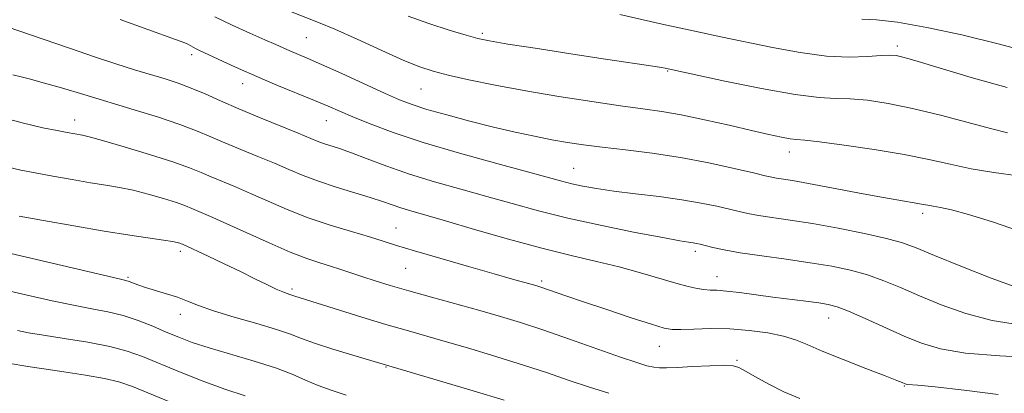
# Model space of a CAD drawing. Extents: x 2069800 to 2072700, y 309800 to 312700.
# Drawn here: x 2070768 to 2070968, y 312274 to 312350 of the extents above; entities that cross this region are included whole.
import ezdxf

# ---------------------------------------------------------------- set-up
doc = ezdxf.new("R2010")
doc.units = 0
doc.header["$MEASUREMENT"] = 0
for name, color, linetype, lineweight in [('CONTOUR INDEX', 41, 'Continuous', 13), ('CONTOUR INTERMEDIATE', 44, 'Continuous', 0), ('SPOT ELEVATION DTM', 2, 'Continuous', 13)]:
    doc.layers.add(name, color=color, linetype=linetype, lineweight=lineweight)

msp = doc.modelspace()

# ---------------------------------------------------------------- linework, layer by layer
at = {"layer": 'CONTOUR INDEX', "flags": 128}
for points, elevation in [([(2070968.192, 312336.277), (2070960.914, 312338.304), (2070950.825, 312341.347), (2070948.31, 312342.078), (2070946.769, 312342.487), (2070945.626, 312342.72), (2070944.391, 312342.803), (2070942.591, 312342.727), (2070939.848, 312342.526), (2070936.14, 312342.409), (2070931.54, 312342.626), (2070926.193, 312343.346), (2070920.534, 312344.397), (2070910.065, 312346.564), (2070904.76, 312347.681), (2070898.15, 312349.132), (2070889.577, 312351.078)], 1140), ([(2070970.723, 312288.121), (2070965.168, 312288.997), (2070959.803, 312290.424), (2070954.814, 312292.194), (2070950.366, 312294.021), (2070946.548, 312295.666), (2070943.141, 312297.079), (2070939.846, 312298.259), (2070936.389, 312299.217), (2070932.574, 312300.016), (2070928.228, 312300.733), (2070923.316, 312301.427), (2070918.352, 312302.098), (2070913.988, 312302.733), (2070910.725, 312303.313), (2070908.456, 312303.813), (2070905.882, 312304.473), (2070905.117, 312304.647), (2070904.428, 312304.769), (2070903.518, 312304.901), (2070901.714, 312305.193), (2070898.249, 312305.815), (2070892.682, 312306.877), (2070885.877, 312308.254), (2070879.022, 312309.76), (2070873.031, 312311.246), (2070867.701, 312312.704), (2070862.555, 312314.161), (2070857.239, 312315.638), (2070851.903, 312317.15), (2070846.821, 312318.705), (2070842.238, 312320.287), (2070838.282, 312321.768), (2070835.053, 312322.998), (2070832.598, 312323.871), (2070829.364, 312324.935), (2070828.129, 312325.399), (2070824.206, 312327.01), (2070816.419, 312330.15), (2070812.186, 312331.915), (2070808.502, 312333.534), (2070805.34, 312334.951), (2070802.531, 312336.147), (2070799.899, 312337.125), (2070797.239, 312337.99), (2070791.014, 312339.873), (2070787.212, 312341.06), (2070782.902, 312342.47), (2070778.01, 312344.145), (2070772.268, 312346.129), (2070765.358, 312348.465)], 1150), ([(2070866.042, 312272.849), (2070859.749, 312274.747), (2070835.337, 312281.976), (2070831.266, 312283.209), (2070827.562, 312284.399), (2070824.904, 312285.361), (2070822.654, 312286.221), (2070819.842, 312287.183), (2070815.821, 312288.386), (2070811.241, 312289.712), (2070807.074, 312290.976), (2070804.032, 312292.038), (2070801.792, 312292.926), (2070799.769, 312293.711), (2070797.53, 312294.448), (2070793.216, 312295.731), (2070791.699, 312296.234), (2070789.918, 312296.906), (2070789.268, 312297.108), (2070787.861, 312297.446), (2070784.729, 312298.178), (2070765.891, 312302.624)], 1160)]:
    msp.add_lwpolyline(points, dxfattribs=dict(at, elevation=elevation))
at = {"layer": 'CONTOUR INTERMEDIATE', "flags": 128}
for points, elevation in [([(2070970.426, 312318.332), (2070965.482, 312319.026), (2070960.878, 312319.797), (2070956.642, 312320.69), (2070952.303, 312321.674), (2070947.262, 312322.699), (2070941.222, 312323.702), (2070935.099, 312324.581), (2070930.108, 312325.22), (2070927.099, 312325.552), (2070925.449, 312325.71), (2070924.168, 312325.874), (2070922.401, 312326.201), (2070919.833, 312326.748), (2070916.288, 312327.551), (2070911.736, 312328.601), (2070906.745, 312329.723), (2070902.03, 312330.702), (2070898.046, 312331.393), (2070894.209, 312331.939), (2070889.67, 312332.555), (2070883.846, 312333.406), (2070877.197, 312334.451), (2070870.45, 312335.598), (2070864.247, 312336.756), (2070858.915, 312337.842), (2070854.697, 312338.775), (2070851.638, 312339.544), (2070848.967, 312340.425), (2070845.716, 312341.764), (2070841.244, 312343.761), (2070836.233, 312346.036), (2070831.696, 312348.063), (2070828.337, 312349.473), (2070822.677, 312351.667)], 1144), ([(2070970.569, 312295.585), (2070964.962, 312297.595), (2070958.806, 312300.006), (2070953.433, 312302.2), (2070949.747, 312303.721), (2070946.924, 312304.753), (2070943.712, 312305.642), (2070939.207, 312306.651), (2070933.904, 312307.705), (2070928.651, 312308.648), (2070924.145, 312309.363), (2070917.678, 312310.302), (2070915.57, 312310.68), (2070913.774, 312311.082), (2070911.81, 312311.564), (2070909.276, 312312.164), (2070906.058, 312312.835), (2070902.118, 312313.511), (2070897.521, 312314.139), (2070892.74, 312314.718), (2070888.353, 312315.261), (2070884.806, 312315.779), (2070882.023, 312316.276), (2070879.8, 312316.753), (2070877.803, 312317.251), (2070864.581, 312320.83), (2070857.004, 312322.929), (2070849.624, 312325.111), (2070843.559, 312327.125), (2070838.864, 312328.881), (2070835.332, 312330.328), (2070830.312, 312332.488), (2070827.583, 312333.634), (2070819.935, 312336.741), (2070815.823, 312338.462), (2070812.12, 312340.1), (2070809.016, 312341.537), (2070804.046, 312343.86), (2070803.408, 312344.172), (2070802.45, 312344.725), (2070801.967, 312344.984), (2070801.224, 312345.294), (2070799.308, 312345.993), (2070788.08, 312350.018)], 1148), ([(2070970.528, 312307.197), (2070965.186, 312308.999), (2070960.377, 312310.515), (2070956.909, 312311.453), (2070954.63, 312311.932), (2070953.147, 312312.174), (2070952.088, 312312.366), (2070951.156, 312312.556), (2070950.07, 312312.76), (2070946.196, 312313.385), (2070942.678, 312314.004), (2070937.852, 312314.909), (2070932.555, 312315.921), (2070927.869, 312316.8), (2070924.618, 312317.369), (2070921.367, 312317.872), (2070920.416, 312318.047), (2070919.092, 312318.35), (2070916.696, 312318.923), (2070912.746, 312319.847), (2070907.613, 312320.96), (2070901.884, 312322.039), (2070896.105, 312322.911), (2070890.673, 312323.59), (2070885.947, 312324.14), (2070882.143, 312324.626), (2070878.908, 312325.114), (2070875.751, 312325.672), (2070872.254, 312326.359), (2070868.316, 312327.206), (2070863.909, 312328.234), (2070859.11, 312329.436), (2070854.405, 312330.686), (2070850.383, 312331.828), (2070847.389, 312332.784), (2070844.797, 312333.782), (2070841.738, 312335.125), (2070833.098, 312339.075), (2070829.006, 312340.933), (2070826.042, 312342.24), (2070822.561, 312343.714), (2070819.699, 312344.987), (2070817.498, 312345.951), (2070814.408, 312347.282), (2070810.834, 312348.877), (2070807.346, 312350.584)], 1146), ([(2070968.286, 312327.069), (2070965.058, 312327.849), (2070954.662, 312330.627), (2070948.987, 312332.028), (2070944.009, 312333.044), (2070939.818, 312333.671), (2070936.35, 312333.973), (2070933.374, 312334.061), (2070930.001, 312334.23), (2070925.177, 312334.827), (2070918.337, 312336.056), (2070910.877, 312337.573), (2070898.748, 312340.171), (2070897.989, 312340.316), (2070896.722, 312340.525), (2070886.634, 312342.03), (2070879.982, 312343.042), (2070872.829, 312344.143), (2070866.815, 312345.082), (2070863.073, 312345.698), (2070860.713, 312346.192), (2070858.34, 312346.856), (2070854.906, 312347.903), (2070850.75, 312349.244), (2070846.554, 312350.71)], 1142), ([(2070979.666, 312341.567), (2070966.337, 312345.138), (2070958.972, 312346.928), (2070951.878, 312348.453), (2070945.919, 312349.516), (2070941.691, 312350.002), (2070938.713, 312350.141)], 1138), ([(2070974.174, 312281.408), (2070966.725, 312281.808), (2070959.768, 312282.409), (2070954.645, 312283.252), (2070950.822, 312284.382), (2070947.298, 312285.842), (2070939.357, 312289.405), (2070935.981, 312290.876), (2070933.65, 312291.774), (2070931.879, 312292.252), (2070929.951, 312292.559), (2070927.32, 312292.902), (2070920.595, 312293.765), (2070913.845, 312294.669), (2070911.182, 312294.98), (2070909.273, 312295.129), (2070907.873, 312295.19), (2070906.633, 312295.27), (2070905.222, 312295.47), (2070903.396, 312295.87), (2070900.93, 312296.545), (2070893.773, 312298.7), (2070889.438, 312299.892), (2070884.803, 312301.003), (2070879.662, 312302.184), (2070873.724, 312303.645), (2070866.919, 312305.502), (2070860.05, 312307.482), (2070854.138, 312309.216), (2070847.124, 312311.24), (2070845.102, 312311.858), (2070843.315, 312312.47), (2070841.357, 312313.158), (2070838.859, 312313.979), (2070831.925, 312316.079), (2070828.353, 312317.243), (2070825.239, 312318.411), (2070822.373, 312319.61), (2070819.4, 312320.886), (2070816.078, 312322.262), (2070812.623, 312323.673), (2070809.365, 312325.033), (2070806.492, 312326.286), (2070803.617, 312327.504), (2070800.214, 312328.79), (2070795.91, 312330.217), (2070790.954, 312331.746), (2070780.701, 312334.819), (2070776.161, 312336.168), (2070772.482, 312337.228), (2070769.874, 312337.926), (2070767.972, 312338.401), (2070766.27, 312338.845)], 1152), ([(2070966.342, 312273.989), (2070959.499, 312274.894), (2070953.568, 312275.523), (2070950.041, 312275.868), (2070947.957, 312276.057), (2070947.699, 312276.099), (2070947.493, 312276.162), (2070946.874, 312276.429), (2070945.799, 312276.861), (2070943.453, 312277.773), (2070939.529, 312279.282), (2070934.872, 312281.091), (2070930.611, 312282.806), (2070927.554, 312284.117), (2070925.209, 312285.077), (2070922.761, 312285.831), (2070919.588, 312286.483), (2070915.841, 312287), (2070911.859, 312287.307), (2070907.986, 312287.367), (2070904.561, 312287.277), (2070901.921, 312287.168), (2070900.18, 312287.177), (2070898.546, 312287.476), (2070896.001, 312288.247), (2070891.879, 312289.58), (2070886.916, 312291.209), (2070882.199, 312292.779), (2070878.593, 312294.006), (2070873.312, 312295.844), (2070872.468, 312296.106), (2070867.754, 312297.406), (2070864.052, 312298.446), (2070858.815, 312299.939), (2070853.001, 312301.616), (2070847.847, 312303.13), (2070844.221, 312304.235), (2070841.501, 312305.088), (2070838.69, 312305.947), (2070835.036, 312307.023), (2070830.751, 312308.332), (2070826.289, 312309.845), (2070822.037, 312311.51), (2070818.12, 312313.199), (2070814.593, 312314.763), (2070811.5, 312316.087), (2070806.545, 312318.151), (2070804.516, 312319.028), (2070802.163, 312319.977), (2070798.802, 312321.164), (2070794.068, 312322.67), (2070788.885, 312324.235), (2070784.495, 312325.512), (2070781.813, 312326.252), (2070780.429, 312326.582), (2070777.339, 312327.13), (2070775.329, 312327.507), (2070772.392, 312328.089), (2070768.196, 312329.064), (2070762.389, 312330.644)], 1154), ([(2070926.091, 312273.166), (2070922.874, 312274.571), (2070919.805, 312276.101), (2070917.103, 312277.567), (2070915.042, 312278.752), (2070913.722, 312279.49), (2070912.547, 312279.842), (2070910.745, 312279.919), (2070907.816, 312279.831), (2070904.351, 312279.662), (2070901.212, 312279.493), (2070899.039, 312279.395), (2070897.596, 312279.401), (2070896.422, 312279.535), (2070895.049, 312279.843), (2070892.973, 312280.47), (2070889.679, 312281.586), (2070879.331, 312285.23), (2070873.936, 312287.096), (2070869.396, 312288.586), (2070865.337, 312289.821), (2070861.119, 312291.021), (2070851.296, 312293.716), (2070846.677, 312295), (2070842.907, 312296.093), (2070839.876, 312297.022), (2070837.337, 312297.843), (2070832.931, 312299.325), (2070830.835, 312300.006), (2070828.632, 312300.693), (2070826.018, 312301.578), (2070822.646, 312302.888), (2070818.368, 312304.74), (2070813.808, 312306.804), (2070809.786, 312308.639), (2070806.923, 312309.911), (2070802.618, 312311.747), (2070801.334, 312312.265), (2070799.501, 312312.912), (2070796.883, 312313.739), (2070793.799, 312314.626), (2070790.711, 312315.414), (2070787.931, 312315.995), (2070785.195, 312316.462), (2070782.089, 312316.959), (2070778.366, 312317.589), (2070774.428, 312318.284), (2070770.842, 312318.933), (2070767.935, 312319.487), (2070765.084, 312320.148)], 1156), ([(2070887.35, 312274.243), (2070883.365, 312275.491), (2070879.249, 312276.871), (2070874.858, 312278.365), (2070869.989, 312279.972), (2070864.572, 312281.666), (2070859.066, 312283.318), (2070854.061, 312284.775), (2070846.168, 312287.014), (2070842.065, 312288.217), (2070837.181, 312289.704), (2070823.56, 312293.948), (2070822.553, 312294.311), (2070821.987, 312294.489), (2070821.099, 312294.813), (2070819.764, 312295.386), (2070817.887, 312296.287), (2070815.47, 312297.487), (2070812.542, 312298.928), (2070809.222, 312300.522), (2070805.987, 312302.048), (2070800.72, 312304.466), (2070800.506, 312304.552), (2070800.2, 312304.66), (2070799.697, 312304.807), (2070798.714, 312305.017), (2070796.927, 312305.316), (2070790.048, 312306.326), (2070784.871, 312307.136), (2070778.71, 312308.174), (2070772.549, 312309.257), (2070767.567, 312310.156)], 1158), ([(2070833.96, 312273.872), (2070831.144, 312274.778), (2070828.311, 312275.804), (2070825.724, 312276.906), (2070823.009, 312278.093), (2070819.633, 312279.381), (2070815.283, 312280.77), (2070806.152, 312283.462), (2070802.735, 312284.579), (2070799.997, 312285.604), (2070797.448, 312286.66), (2070794.696, 312287.825), (2070791.746, 312288.99), (2070788.703, 312289.999), (2070785.618, 312290.756), (2070782.329, 312291.391), (2070778.619, 312292.092), (2070774.292, 312293.013), (2070769.231, 312294.164), (2070756.558, 312297.085)], 1162), ([(2070813.456, 312273.718), (2070809.35, 312275.094), (2070804.771, 312276.79), (2070800.135, 312278.622), (2070792.615, 312281.712), (2070789.53, 312282.816), (2070785.988, 312283.749), (2070781.524, 312284.599), (2070776.741, 312285.361), (2070772.509, 312286.007), (2070769.458, 312286.526), (2070767.258, 312286.97)], 1164), ([(2070800.273, 312271.64), (2070790.594, 312275.591), (2070787.799, 312276.575), (2070784.912, 312277.275), (2070781.059, 312277.951), (2070776.685, 312278.614), (2070772.57, 312279.214), (2070769.334, 312279.708), (2070765.367, 312280.337)], 1166)]:
    msp.add_lwpolyline(points, dxfattribs=dict(at, elevation=elevation))
at = {"layer": 'SPOT ELEVATION DTM'}
for p in [(2070861.62, 312347.22, 1141.7), (2070825.93, 312346.34, 1145), (2070945.9, 312344.7, 1139.6), (2070802.62, 312342.89, 1148.4), (2070899.25, 312339.62, 1142.1), (2070812.95, 312337.05, 1148.6), (2070849.15, 312335.96, 1144.9), (2070778.86, 312329.66, 1153.4), (2070829.97, 312329.55, 1148.8), (2070923.95, 312323.17, 1144.6), (2070880.15, 312319.9, 1147.1), (2070951.02, 312310.72, 1146.4), (2070844.07, 312307.75, 1153.2), (2070800.34, 312303.01, 1158.4), (2070904.89, 312303.02, 1150.4), (2070846.04, 312299.56, 1154.9), (2070789.69, 312297.75, 1159.8), (2070909.26, 312297.91, 1151.3), (2070822.96, 312295.38, 1157.7), (2070873.69, 312297.01, 1153.7), (2070800.31, 312290.29, 1160.6), (2070931.95, 312289.53, 1152.7), (2070897.56, 312283.77, 1154.8), (2070842.04, 312279.58, 1160.1), (2070913.32, 312280.94, 1155.8), (2070947.35, 312275.74, 1154.1)]:
    msp.add_point(p, dxfattribs=at)

doc.saveas('drawing.dxf')
